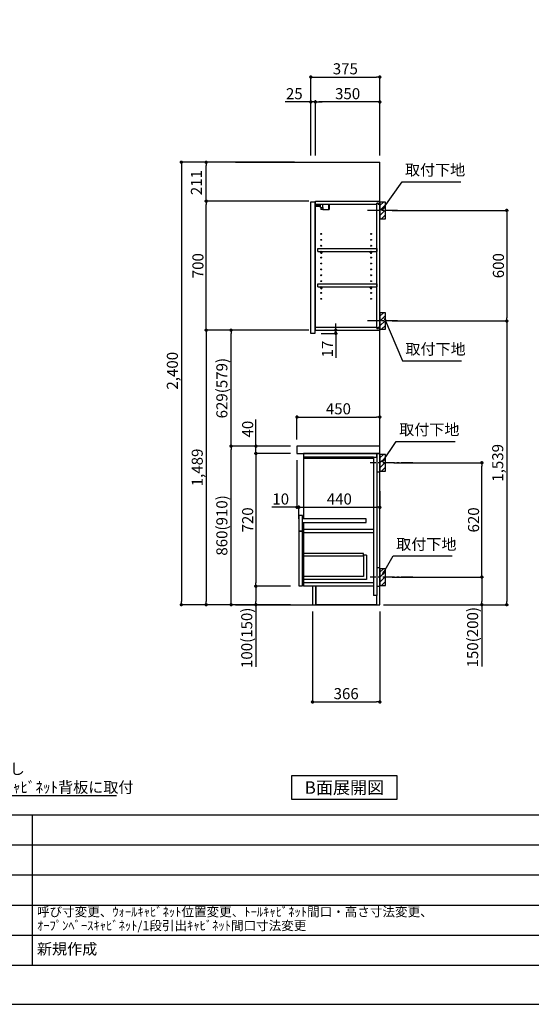
# Model space of a CAD drawing. Extents: x 27948 to 40422, y -11020 to -2200.
# Drawn here: x 33256 to 36034, y -11020 to -5679 of the extents above; entities that cross this region are included whole.
import ezdxf

# ---------------------------------------------------------------- set-up
doc = ezdxf.new("R2010")
doc.units = 0
doc.header["$LTSCALE"] = 50
doc.header["$MEASUREMENT"] = 0
doc.linetypes.add('CENTER', pattern=[2, 1.25, -0.25, 0.25, -0.25])
doc.layers.get('0').update_dxf_attribs({"linetype": 'CONTINUOUS'})
doc.layers.get('DEFPOINTS').update_dxf_attribs({"color": 146, "linetype": 'CONTINUOUS'})
for name, color, linetype in [('111-壁仕上', 3, 'CONTINUOUS'), ('122-扉', 6, 'CONTINUOUS'), ('126-甲板', 2, 'CONTINUOUS'), ('130-穴加工', 9, 'CONTINUOUS'), ('141-パーツ', 31, 'CONTINUOUS'), ('150-機器', 8, 'CONTINUOUS'), ('160-文字', 254, 'CONTINUOUS'), ('166-寸法B', 11, 'CONTINUOUS'), ('180-補助', 161, 'CONTINUOUS'), ('190-図面外枠', 5, 'CONTINUOUS'), ('191-図面内枠', 4, 'CONTINUOUS')]:
    doc.layers.add(name, color=color, linetype=linetype)
doc.styles.add('KH001', font='msgothic.ttc')
doc.dimstyles.new('KH1xx030', dxfattribs={"dimscale": 30, "dimtxt": 2, "dimasz": 0.6, "dimexe": 0.3, "dimexo": 1.2, "dimgap": 0.5, "dimtad": 3, "dimdec": 1, "dimdsep": 46, "dimlunit": 6, "dimtxsty": 'KH001', "dimblk": 'DOT', "dimcen": 1, "dimdle": 1, "dimclrd": 256, "dimclre": 256, "dimclrt": 256, "dimadec": 0, "dimazin": 0, "dimtfac": 1, "dimtdec": 1, "dimtix": 1, "dimtmove": 2, "dimatfit": 3, "dimldrblk": 'CLOSEDBLANK', "dimfxl": 1, "dimtolj": 1, "dimtzin": 0, "dimlwd": -1, "dimlwe": -1, "dimarcsym": 0})

# ---------------------------------------------------------------- blocks, each defined once
blk = doc.blocks.new('A$C5D946DDC')
at = {"layer": '190-図面外枠'}
blk.add_line((20519, 350.7), (271, 350.7), dxfattribs=at)
at = {"layer": 'DEFPOINTS'}
blk.add_lwpolyline([(0, 0), (20790, 0), (20790, 14700), (0, 14700)], close=True, dxfattribs=at)
blk = doc.blocks.new('_ClosedBlank')
at = {"color": 0, "linetype": 'ByBlock', "lineweight": -2}
for p, q in [((-1, 0.17), (0, 0)), ((-1, 0.17), (-1, -0.17)), ((0, 0), (-1, -0.17))]:
    blk.add_line(p, q, dxfattribs=at)
blk = doc.blocks.new('_Dot')
at = {"color": 0, "linetype": 'ByBlock', "lineweight": -2}
blk.add_line((-0.5, 0), (-1, 0), dxfattribs=at)
at = {"color": 0, "linetype": 'ByBlock', "const_width": 0.5}
blk.add_lwpolyline([(-0.25, 0, 1), (0.25, 0, 1)], format="xyb", close=True, dxfattribs=at)
blk = doc.blocks.new('*D1713')
at = {"layer": '166-寸法B'}
for p, q in [((35277.7, -6713.5), (35909.4, -6713.5)), ((35900.4, -6731.5), (35900.4, -7295.5)), ((35277.7, -7313.5), (35909.4, -7313.5))]:
    blk.add_line(p, q, dxfattribs=at)
at = {"layer": 'DEFPOINTS', "color": 0}
for p in [(35241.7, -6713.5), (35241.7, -7313.5), (35900.4, -7313.5)]:
    blk.add_point(p, dxfattribs=at)
at = {"layer": '166-寸法B', "xscale": 18, "yscale": 18, "zscale": 18}
for p, rotation in [((35900.4, -6713.5), 90), ((35900.4, -7313.5), 270)]:
    blk.add_blockref('_Dot', p, dxfattribs=dict(at, rotation=rotation))
at = {"layer": '166-寸法B', "insert": (35855.4, -7013.5), "char_height": 60, "attachment_point": 5, "rotation": 90}
blk.add_mtext('\\A1;600', dxfattribs=at)
blk = doc.blocks.new('*D1714')
at = {"layer": '166-寸法B'}
for p, q in [((35286.8, -8082.5), (35774.4, -8082.5)), ((35765.4, -8684.5), (35765.4, -8100.5)), ((35277.7, -8702.5), (35774.4, -8702.5))]:
    blk.add_line(p, q, dxfattribs=at)
at = {"layer": 'DEFPOINTS', "color": 0}
for p in [(35250.8, -8082.5), (35765.4, -8082.5), (35241.7, -8702.5)]:
    blk.add_point(p, dxfattribs=at)
at = {"layer": '166-寸法B', "xscale": 18, "yscale": 18, "zscale": 18}
for p, rotation in [((35765.4, -8082.5), 90), ((35765.4, -8702.5), 270)]:
    blk.add_blockref('_Dot', p, dxfattribs=dict(at, rotation=rotation))
at = {"layer": '166-寸法B', "insert": (35720.4, -8392.5), "char_height": 60, "attachment_point": 5, "rotation": 90}
blk.add_mtext('\\A1;620', dxfattribs=at)
blk = doc.blocks.new('*D1715')
at = {"layer": '166-寸法B'}
for p, q in [((35277.7, -8702.5), (35774.4, -8702.5)), ((35765.4, -8720.5), (35765.4, -8834.5)), ((35247.7, -8852.5), (35774.4, -8852.5)), ((35765.4, -8852.5), (35765.4, -9186.8))]:
    blk.add_line(p, q, dxfattribs=at)
at = {"layer": 'DEFPOINTS', "color": 0}
for p in [(35241.7, -8702.5), (35211.7, -8852.5), (35765.4, -8852.5)]:
    blk.add_point(p, dxfattribs=at)
at = {"layer": '166-寸法B', "xscale": 18, "yscale": 18, "zscale": 18}
for p, rotation in [((35765.4, -8702.5), 90), ((35765.4, -8852.5), 270)]:
    blk.add_blockref('_Dot', p, dxfattribs=dict(at, rotation=rotation))
at = {"layer": '166-寸法B', "insert": (35715.4, -9028.8), "char_height": 60, "attachment_point": 5, "rotation": 90}
blk.add_mtext('\\A1;150(200)', dxfattribs=at)
blk = doc.blocks.new('*D1716')
at = {"layer": '166-寸法B'}
for p, q in [((34845.7, -8888.5), (34845.7, -9388.9)), ((35211.7, -8888.5), (35211.7, -9388.9)), ((34863.7, -9379.9), (35193.7, -9379.9))]:
    blk.add_line(p, q, dxfattribs=at)
at = {"layer": 'DEFPOINTS', "color": 0}
for p in [(34845.7, -8852.5), (35211.7, -8852.5), (35211.7, -9379.9)]:
    blk.add_point(p, dxfattribs=at)
at = {"layer": '166-寸法B', "xscale": 18, "yscale": 18, "zscale": 18, "rotation": 180}
blk.add_blockref('_Dot', (34845.7, -9379.9), dxfattribs=at)
at = {"layer": '166-寸法B', "xscale": 18, "yscale": 18, "zscale": 18}
blk.add_blockref('_Dot', (35211.7, -9379.9), dxfattribs=at)
at = {"layer": '166-寸法B', "insert": (35028.7, -9334.9), "char_height": 60, "attachment_point": 5}
blk.add_mtext('\\A1;366', dxfattribs=at)
blk = doc.blocks.new('*D1717')
at = {"layer": '166-寸法B'}
for p, q in [((34725.7, -7992.5), (34394.8, -7992.5)), ((34403.8, -8834.5), (34403.8, -8010.5)), ((34725.7, -8852.5), (34394.8, -8852.5))]:
    blk.add_line(p, q, dxfattribs=at)
at = {"layer": 'DEFPOINTS', "color": 0}
for p in [(34403.8, -7992.5), (34761.7, -7992.5), (34761.7, -8852.5)]:
    blk.add_point(p, dxfattribs=at)
at = {"layer": '166-寸法B', "xscale": 18, "yscale": 18, "zscale": 18}
for p, rotation in [((34403.8, -7992.5), 90), ((34403.8, -8852.5), 270)]:
    blk.add_blockref('_Dot', p, dxfattribs=dict(at, rotation=rotation))
at = {"layer": '166-寸法B', "insert": (34353.8, -8422.5), "char_height": 60, "attachment_point": 5, "rotation": 90}
blk.add_mtext('\\A1;860(910)', dxfattribs=at)
blk = doc.blocks.new('*D1718')
at = {"layer": '166-寸法B'}
for p, q in [((34725.7, -8032.5), (34529.8, -8032.5)), ((34538.8, -8050.5), (34538.8, -8734.5)), ((34725.7, -8752.5), (34529.8, -8752.5))]:
    blk.add_line(p, q, dxfattribs=at)
at = {"layer": 'DEFPOINTS', "color": 0}
for p in [(34761.7, -8032.5), (34538.8, -8752.5), (34761.7, -8752.5)]:
    blk.add_point(p, dxfattribs=at)
at = {"layer": '166-寸法B', "xscale": 18, "yscale": 18, "zscale": 18}
for p, rotation in [((34538.8, -8032.5), 90), ((34538.8, -8752.5), 270)]:
    blk.add_blockref('_Dot', p, dxfattribs=dict(at, rotation=rotation))
at = {"layer": '166-寸法B', "insert": (34493.8, -8392.5), "char_height": 60, "attachment_point": 5, "rotation": 90}
blk.add_mtext('\\A1;720', dxfattribs=at)
blk = doc.blocks.new('*D1719')
at = {"layer": '166-寸法B'}
for p, q in [((34725.7, -8752.5), (34529.8, -8752.5)), ((34538.8, -8770.5), (34538.8, -8834.5)), ((34725.7, -8852.5), (34529.8, -8852.5)), ((34538.8, -8852.5), (34538.8, -9190))]:
    blk.add_line(p, q, dxfattribs=at)
at = {"layer": 'DEFPOINTS', "color": 0}
for p in [(34761.7, -8752.5), (34538.8, -8852.5), (34761.7, -8852.5)]:
    blk.add_point(p, dxfattribs=at)
at = {"layer": '166-寸法B', "xscale": 18, "yscale": 18, "zscale": 18}
for p, rotation in [((34538.8, -8752.5), 90), ((34538.8, -8852.5), 270)]:
    blk.add_blockref('_Dot', p, dxfattribs=dict(at, rotation=rotation))
at = {"layer": '166-寸法B', "insert": (34488.8, -9032), "char_height": 60, "attachment_point": 5, "rotation": 90}
blk.add_mtext('\\A1;100(150)', dxfattribs=at)
blk = doc.blocks.new('*D1720')
at = {"layer": '166-寸法B'}
for p, q in [((34538.8, -7992.5), (34538.8, -7848.7)), ((34538.8, -7974.5), (34538.8, -7956.5)), ((34725.7, -7992.5), (34529.8, -7992.5)), ((34538.8, -8032.5), (34538.8, -7992.5)), ((34725.7, -8032.5), (34529.8, -8032.5)), ((34538.8, -8050.5), (34538.8, -8068.5))]:
    blk.add_line(p, q, dxfattribs=at)
at = {"layer": 'DEFPOINTS', "color": 0}
for p in [(34538.8, -7992.5), (34761.7, -7992.5), (34761.7, -8032.5)]:
    blk.add_point(p, dxfattribs=at)
at = {"layer": '166-寸法B', "xscale": 18, "yscale": 18, "zscale": 18}
for p, rotation in [((34538.8, -7992.5), 270), ((34538.8, -8032.5), 90)]:
    blk.add_blockref('_Dot', p, dxfattribs=dict(at, rotation=rotation))
at = {"layer": '166-寸法B', "insert": (34493.8, -7899.9), "char_height": 60, "attachment_point": 5, "rotation": 90}
blk.add_mtext('\\A1;40', dxfattribs=at)
blk = doc.blocks.new('*D1721')
at = {"layer": '166-寸法B'}
for p, q in [((34747.7, -6452.5), (34124.8, -6452.5)), ((34133.8, -6470.5), (34133.8, -8834.5)), ((34725.7, -8852.5), (34124.8, -8852.5))]:
    blk.add_line(p, q, dxfattribs=at)
at = {"layer": 'DEFPOINTS', "color": 0}
for p in [(34783.7, -6452.5), (34133.8, -8852.5), (34761.7, -8852.5)]:
    blk.add_point(p, dxfattribs=at)
at = {"layer": '166-寸法B', "xscale": 18, "yscale": 18, "zscale": 18}
for p, rotation in [((34133.8, -6452.5), 90), ((34133.8, -8852.5), 270)]:
    blk.add_blockref('_Dot', p, dxfattribs=dict(at, rotation=rotation))
at = {"layer": '166-寸法B', "insert": (34085, -7583.5), "char_height": 60, "attachment_point": 5, "rotation": 90}
blk.add_mtext('\\A1;2,400', dxfattribs=at)
blk = doc.blocks.new('*D1724')
at = {"layer": '166-寸法B'}
for p, q in [((34897.7, -7363.5), (34981, -7363.5)), ((34972, -7345.5), (34972, -7327.5)), ((34972, -7380.5), (34972, -7363.5)), ((34893.7, -7380.5), (34981, -7380.5)), ((34972, -7380.5), (34972, -7513.5)), ((34972, -7398.5), (34972, -7416.5))]:
    blk.add_line(p, q, dxfattribs=at)
at = {"layer": 'DEFPOINTS', "color": 0}
for p in [(34861.7, -7363.5), (34972, -7363.5), (34857.7, -7380.5)]:
    blk.add_point(p, dxfattribs=at)
at = {"layer": '166-寸法B', "xscale": 18, "yscale": 18, "zscale": 18}
for p, rotation in [((34972, -7363.5), 270), ((34972, -7380.5), 90)]:
    blk.add_blockref('_Dot', p, dxfattribs=dict(at, rotation=rotation))
at = {"layer": '166-寸法B', "insert": (34927, -7465.9), "char_height": 60, "attachment_point": 5, "rotation": 90}
blk.add_mtext('\\A1;17', dxfattribs=at)
blk = doc.blocks.new('*D1725')
at = {"layer": '166-寸法B'}
for p, q in [((34836.7, -6416.5), (34836.7, -5981.6)), ((35211.7, -6416.5), (35211.7, -5981.6)), ((34854.7, -5990.6), (35193.7, -5990.6))]:
    blk.add_line(p, q, dxfattribs=at)
at = {"layer": 'DEFPOINTS', "color": 0}
for p in [(35211.7, -5990.6), (34836.7, -6452.5), (35211.7, -6452.5)]:
    blk.add_point(p, dxfattribs=at)
at = {"layer": '166-寸法B', "xscale": 18, "yscale": 18, "zscale": 18, "rotation": 180}
blk.add_blockref('_Dot', (34836.7, -5990.6), dxfattribs=at)
at = {"layer": '166-寸法B', "xscale": 18, "yscale": 18, "zscale": 18}
blk.add_blockref('_Dot', (35211.7, -5990.6), dxfattribs=at)
at = {"layer": '166-寸法B', "insert": (35024.2, -5945.6), "char_height": 60, "attachment_point": 5}
blk.add_mtext('\\A1;375', dxfattribs=at)
blk = doc.blocks.new('*D1726')
at = {"layer": '166-寸法B'}
for p, q in [((34861.7, -6416.5), (34861.7, -6116.6)), ((35193.7, -6125.6), (34879.7, -6125.6)), ((35211.7, -6416.5), (35211.7, -6116.6))]:
    blk.add_line(p, q, dxfattribs=at)
at = {"layer": 'DEFPOINTS', "color": 0}
for p in [(34861.7, -6125.6), (34861.7, -6452.5), (35211.7, -6452.5)]:
    blk.add_point(p, dxfattribs=at)
at = {"layer": '166-寸法B', "xscale": 18, "yscale": 18, "zscale": 18, "rotation": 180}
blk.add_blockref('_Dot', (34861.7, -6125.6), dxfattribs=at)
at = {"layer": '166-寸法B', "xscale": 18, "yscale": 18, "zscale": 18}
blk.add_blockref('_Dot', (35211.7, -6125.6), dxfattribs=at)
at = {"layer": '166-寸法B', "insert": (35036.7, -6080.6), "char_height": 60, "attachment_point": 5}
blk.add_mtext('\\A1;350', dxfattribs=at)
blk = doc.blocks.new('*D1727')
at = {"layer": '166-寸法B'}
for p, q in [((34836.7, -6125.6), (34697.3, -6125.6)), ((34818.7, -6125.6), (34800.7, -6125.6)), ((34836.7, -6416.5), (34836.7, -6116.6)), ((34861.7, -6125.6), (34836.7, -6125.6)), ((34861.7, -6416.5), (34861.7, -6116.6)), ((34879.7, -6125.6), (34897.7, -6125.6))]:
    blk.add_line(p, q, dxfattribs=at)
at = {"layer": 'DEFPOINTS', "color": 0}
for p in [(34836.7, -6125.6), (34836.7, -6452.5), (34861.7, -6452.5)]:
    blk.add_point(p, dxfattribs=at)
at = {"layer": '166-寸法B', "xscale": 18, "yscale": 18, "zscale": 18}
blk.add_blockref('_Dot', (34836.7, -6125.6), dxfattribs=at)
at = {"layer": '166-寸法B', "xscale": 18, "yscale": 18, "zscale": 18, "rotation": 180}
blk.add_blockref('_Dot', (34861.7, -6125.6), dxfattribs=at)
at = {"layer": '166-寸法B', "insert": (34747.2, -6080.6), "char_height": 60, "attachment_point": 5}
blk.add_mtext('\\A1;25', dxfattribs=at)
blk = doc.blocks.new('*D1728')
at = {"layer": '166-寸法B'}
for p, q in [((34725.7, -6663.5), (34259.8, -6663.5)), ((34268.8, -7345.5), (34268.8, -6681.5)), ((34725.7, -7363.5), (34259.8, -7363.5))]:
    blk.add_line(p, q, dxfattribs=at)
at = {"layer": 'DEFPOINTS', "color": 0}
for p in [(34268.8, -6663.5), (34761.7, -6663.5), (34761.7, -7363.5)]:
    blk.add_point(p, dxfattribs=at)
at = {"layer": '166-寸法B', "xscale": 18, "yscale": 18, "zscale": 18}
for p, rotation in [((34268.8, -6663.5), 90), ((34268.8, -7363.5), 270)]:
    blk.add_blockref('_Dot', p, dxfattribs=dict(at, rotation=rotation))
at = {"layer": '166-寸法B', "insert": (34223.8, -7013.5), "char_height": 60, "attachment_point": 5, "rotation": 90}
blk.add_mtext('\\A1;700', dxfattribs=at)
blk = doc.blocks.new('*D1729')
at = {"layer": '166-寸法B'}
for p, q in [((34747.7, -6452.5), (34259.8, -6452.5)), ((34268.8, -6645.5), (34268.8, -6470.5)), ((34826.2, -6663.5), (34259.8, -6663.5))]:
    blk.add_line(p, q, dxfattribs=at)
at = {"layer": 'DEFPOINTS', "color": 0}
for p in [(34268.8, -6452.5), (34783.7, -6452.5), (34862.2, -6663.5)]:
    blk.add_point(p, dxfattribs=at)
at = {"layer": '166-寸法B', "xscale": 18, "yscale": 18, "zscale": 18}
for p, rotation in [((34268.8, -6452.5), 90), ((34268.8, -6663.5), 270)]:
    blk.add_blockref('_Dot', p, dxfattribs=dict(at, rotation=rotation))
at = {"layer": '166-寸法B', "insert": (34215.7, -6563), "char_height": 60, "attachment_point": 5, "rotation": 90}
blk.add_mtext('\\A1;211', dxfattribs=at)
blk = doc.blocks.new('*D1730')
at = {"layer": '166-寸法B'}
for p, q in [((34826.2, -7363.5), (34259.8, -7363.5)), ((34268.8, -7381.5), (34268.8, -8834.5)), ((34725.7, -8852.5), (34259.8, -8852.5))]:
    blk.add_line(p, q, dxfattribs=at)
at = {"layer": 'DEFPOINTS', "color": 0}
for p in [(34862.2, -7363.5), (34268.8, -8852.5), (34761.7, -8852.5)]:
    blk.add_point(p, dxfattribs=at)
at = {"layer": '166-寸法B', "xscale": 18, "yscale": 18, "zscale": 18}
for p, rotation in [((34268.8, -7363.5), 90), ((34268.8, -8852.5), 270)]:
    blk.add_blockref('_Dot', p, dxfattribs=dict(at, rotation=rotation))
at = {"layer": '166-寸法B', "insert": (34220, -8108), "char_height": 60, "attachment_point": 5, "rotation": 90}
blk.add_mtext('\\A1;1,489', dxfattribs=at)
blk = doc.blocks.new('*D1731')
at = {"layer": '166-寸法B'}
for p, q in [((34826.2, -7363.5), (34394.8, -7363.5)), ((34403.8, -7974.5), (34403.8, -7381.5)), ((34725.7, -7992.5), (34394.8, -7992.5))]:
    blk.add_line(p, q, dxfattribs=at)
at = {"layer": 'DEFPOINTS', "color": 0}
for p in [(34403.8, -7363.5), (34862.2, -7363.5), (34761.7, -7992.5)]:
    blk.add_point(p, dxfattribs=at)
at = {"layer": '166-寸法B', "xscale": 18, "yscale": 18, "zscale": 18}
for p, rotation in [((34403.8, -7363.5), 90), ((34403.8, -7992.5), 270)]:
    blk.add_blockref('_Dot', p, dxfattribs=dict(at, rotation=rotation))
at = {"layer": '166-寸法B', "insert": (34353.8, -7678), "char_height": 60, "attachment_point": 5, "rotation": 90}
blk.add_mtext('\\A1;629(579)', dxfattribs=at)
blk = doc.blocks.new('*D1732')
at = {"layer": '166-寸法B'}
for p, q in [((35343.5, -7313.5), (35909.4, -7313.5)), ((35900.4, -7331.5), (35900.4, -8834.5)), ((35231.7, -8852.5), (35909.4, -8852.5))]:
    blk.add_line(p, q, dxfattribs=at)
at = {"layer": 'DEFPOINTS', "color": 0}
for p in [(35307.5, -7313.5), (35195.7, -8852.5), (35900.4, -8852.5)]:
    blk.add_point(p, dxfattribs=at)
at = {"layer": '166-寸法B', "xscale": 18, "yscale": 18, "zscale": 18}
for p, rotation in [((35900.4, -7313.5), 90), ((35900.4, -8852.5), 270)]:
    blk.add_blockref('_Dot', p, dxfattribs=dict(at, rotation=rotation))
at = {"layer": '166-寸法B', "insert": (35851.6, -8083), "char_height": 60, "attachment_point": 5, "rotation": 90}
blk.add_mtext('\\A1;1,539', dxfattribs=at)
blk = doc.blocks.new('*D1754')
at = {"layer": '166-寸法B'}
for p, q in [((34761.7, -7956.5), (34761.7, -7825.7)), ((34779.7, -7834.7), (35193.7, -7834.7)), ((35211.7, -7956.5), (35211.7, -7825.7))]:
    blk.add_line(p, q, dxfattribs=at)
at = {"layer": 'DEFPOINTS', "color": 0}
for p in [(35211.7, -7834.7), (34761.7, -7992.5), (35211.7, -7992.5)]:
    blk.add_point(p, dxfattribs=at)
at = {"layer": '166-寸法B', "xscale": 18, "yscale": 18, "zscale": 18, "rotation": 180}
blk.add_blockref('_Dot', (34761.7, -7834.7), dxfattribs=at)
at = {"layer": '166-寸法B', "xscale": 18, "yscale": 18, "zscale": 18}
blk.add_blockref('_Dot', (35211.7, -7834.7), dxfattribs=at)
at = {"layer": '166-寸法B', "insert": (34986.7, -7789.7), "char_height": 60, "attachment_point": 5}
blk.add_mtext('\\A1;450', dxfattribs=at)
blk = doc.blocks.new('*D1755')
at = {"layer": '166-寸法B'}
for p, q in [((34761.7, -8068.5), (34761.7, -8333)), ((34761.7, -8324), (34624.6, -8324)), ((34743.7, -8324), (34725.7, -8324)), ((34761.7, -8324), (34771.7, -8324)), ((34771.7, -8385.9), (34771.7, -8315)), ((34789.7, -8324), (34807.7, -8324))]:
    blk.add_line(p, q, dxfattribs=at)
at = {"layer": 'DEFPOINTS', "color": 0}
for p in [(34761.7, -8032.5), (34771.7, -8324), (34771.7, -8421.9)]:
    blk.add_point(p, dxfattribs=at)
at = {"layer": '166-寸法B', "xscale": 18, "yscale": 18, "zscale": 18}
blk.add_blockref('_Dot', (34761.7, -8324), dxfattribs=at)
at = {"layer": '166-寸法B', "xscale": 18, "yscale": 18, "zscale": 18, "rotation": 180}
blk.add_blockref('_Dot', (34771.7, -8324), dxfattribs=at)
at = {"layer": '166-寸法B', "insert": (34673.3, -8279), "char_height": 60, "attachment_point": 5}
blk.add_mtext('\\A1;10', dxfattribs=at)
blk = doc.blocks.new('*D1756')
at = {"layer": '166-寸法B'}
for p, q in [((35211.7, -8237.3), (35211.7, -8333)), ((34771.7, -8385.9), (34771.7, -8315)), ((34789.7, -8324), (35193.7, -8324))]:
    blk.add_line(p, q, dxfattribs=at)
at = {"layer": 'DEFPOINTS', "color": 0}
for p in [(35211.7, -8201.3), (35211.7, -8324), (34771.7, -8421.9)]:
    blk.add_point(p, dxfattribs=at)
at = {"layer": '166-寸法B', "xscale": 18, "yscale": 18, "zscale": 18, "rotation": 180}
blk.add_blockref('_Dot', (34771.7, -8324), dxfattribs=at)
at = {"layer": '166-寸法B', "xscale": 18, "yscale": 18, "zscale": 18}
blk.add_blockref('_Dot', (35211.7, -8324), dxfattribs=at)
at = {"layer": '166-寸法B', "insert": (34991.7, -8279), "char_height": 60, "attachment_point": 5}
blk.add_mtext('\\A1;440', dxfattribs=at)

msp = doc.modelspace()

# ---------------------------------------------------------------- hatches: boundary and pattern name
at = {"layer": '180-補助'}
h = msp.add_hatch(dxfattribs=at)
h.set_pattern_fill('ANSI31', color=256, scale=150, style=0)
h.set_pattern_definition([(45, (-419528.785, -6855.747), (-13.25825215, 13.25825215), [])])
h.paths.add_polyline_path([(35211.75, -6758.51), (35241.75, -6758.51), (35241.75, -6668.51), (35211.75, -6668.51)])
h = msp.add_hatch(dxfattribs=at)
h.set_pattern_fill('ANSI31', color=256, scale=150, style=0)
h.set_pattern_definition([(45, (-419528.785, -7455.747), (-13.25825215, 13.25825215), [])])
h.paths.add_polyline_path([(35211.75, -7358.51), (35241.75, -7358.51), (35241.75, -7268.51), (35211.75, -7268.51)])
h = msp.add_hatch(dxfattribs=at)
h.set_pattern_fill('ANSI31', color=256, scale=150, style=0)
h.set_pattern_definition([(45, (-419528.785, -8224.747), (-13.25825215, 13.25825215), [])])
h.paths.add_polyline_path([(35211.75, -8127.51), (35241.75, -8127.51), (35241.75, -8037.51), (35211.75, -8037.51)])
h = msp.add_hatch(dxfattribs=at)
h.set_pattern_fill('ANSI31', color=256, scale=150, style=0)
h.set_pattern_definition([(45, (-419528.785, -8844.747), (-13.25825215, 13.25825215), [])])
h.paths.add_polyline_path([(35211.75, -8747.51), (35241.75, -8747.51), (35241.75, -8657.51), (35211.75, -8657.51)])

# ---------------------------------------------------------------- linework, layer by layer
at = {"layer": '111-壁仕上', "ltscale": 2}
for p, q in [((34427.03, -6452.51), (35211.75, -6452.51)), ((35211.75, -8852.51), (35211.75, -6452.51)), ((34427.03, -8852.51), (35211.75, -8852.51))]:
    msp.add_line(p, q, dxfattribs=at)
at = {"layer": '122-扉', "color": 253}
for p, q in [((34836.75, -6666.51), (34857.75, -6666.51)), ((34836.75, -7380.51), (34836.75, -6666.51)), ((34857.75, -6666.51), (34857.75, -7380.51)), ((34861.75, -6679.51), (34861.75, -6663.51)), ((34862.25, -6663.51), (34861.75, -6663.51)), ((34862.25, -6663.51), (35211.75, -6663.51)), ((35204.35, -6673.51), (35195.25, -6673.51)), ((35195.25, -6673.51), (35195.25, -6679.51)), ((35203.25, -6675.01), (35195.25, -6675.01)), ((35195.25, -7352.01), (35195.25, -6675.01)), ((35203.25, -6675.01), (35203.25, -6680.01)), ((35204.35, -6679.51), (35204.35, -6673.51)), ((35211.75, -6679.51), (35211.75, -6663.51)), ((34861.75, -7347.51), (34861.75, -6679.51)), ((34861.75, -6679.51), (35195.25, -6679.51)), ((35203.25, -6680.01), (35211.25, -6680.01)), ((35204.35, -6679.51), (35211.75, -6679.51)), ((35211.25, -7347.01), (35211.25, -6680.01)), ((34875.25, -6936.26), (34875.25, -6920.26)), ((34875.25, -6920.26), (35194.75, -6920.26)), ((34875.25, -6936.26), (34889.25, -6936.26)), ((34898.25, -6936.26), (35159.25, -6936.26)), ((35168.25, -6936.26), (35194.75, -6936.26)), ((35194.75, -6920.26), (35194.75, -6936.26)), ((34875.25, -7128.26), (34875.25, -7112.26)), ((34875.25, -7112.26), (35194.75, -7112.26)), ((34875.25, -7128.26), (34889.25, -7128.26)), ((34898.25, -7128.26), (35159.25, -7128.26)), ((35168.25, -7128.26), (35194.75, -7128.26)), ((35194.75, -7112.26), (35194.75, -7128.26)), ((34861.75, -7363.51), (34861.75, -7347.51)), ((34861.75, -7347.51), (35195.25, -7347.51)), ((34861.75, -7363.51), (35211.75, -7363.51)), ((35195.25, -7347.51), (35195.25, -7353.51)), ((35203.25, -7352.01), (35195.25, -7352.01)), ((35195.25, -7353.51), (35204.35, -7353.51)), ((35203.25, -7347.01), (35203.25, -7352.01)), ((35203.25, -7347.01), (35211.25, -7347.01)), ((35204.35, -7353.51), (35204.35, -7347.51)), ((35204.35, -7347.51), (35211.75, -7347.51)), ((35211.75, -7347.51), (35211.75, -7363.51)), ((34857.75, -7380.51), (34836.75, -7380.51)), ((35179.75, -8032.51), (34796.75, -8032.51)), ((34796.75, -8051.51), (34796.75, -8387.51)), ((35176.75, -8051.51), (35176.75, -8802.51)), ((35195.75, -8032.51), (35195.75, -8802.51)), ((34791.75, -8368.51), (34771.75, -8368.51)), ((34771.75, -8368.51), (34771.75, -8451.51)), ((34791.75, -8451.51), (34791.75, -8368.51)), ((35136.75, -8387.51), (34791.75, -8387.51)), ((34791.75, -8406.51), (35136.75, -8406.51)), ((34796.75, -8406.51), (34796.75, -8736.51)), ((35136.75, -8406.51), (35136.75, -8387.51)), ((34771.75, -8451.51), (34791.75, -8451.51)), ((34771.75, -8453.51), (34791.75, -8453.51)), ((34791.75, -8453.51), (34771.75, -8453.51)), ((34771.75, -8453.51), (34771.75, -8749.51)), ((34791.75, -8749.51), (34791.75, -8453.51)), ((35138.25, -8584.11), (35122.25, -8584.11)), ((35122.25, -8584.11), (35122.25, -8700.31)), ((35138.25, -8584.11), (35138.25, -8716.31)), ((35122.25, -8700.31), (34796.75, -8700.31)), ((34771.75, -8749.51), (34791.75, -8749.51)), ((35138.25, -8716.31), (34796.75, -8716.31)), ((35176.75, -8733.51), (34796.75, -8733.51)), ((34796.75, -8736.51), (34796.75, -8752.51)), ((35176.75, -8752.51), (34796.75, -8752.51)), ((34864.75, -8752.51), (34864.75, -8852.01)), ((35195.75, -8802.51), (35176.75, -8802.51)), ((35195.75, -8852.51), (35195.75, -8802.51)), ((35195.75, -8852.51), (34864.75, -8852.51))]:
    msp.add_line(p, q, dxfattribs=at)
at = {"layer": '122-扉'}
for p, q in [((35195.75, -8032.51), (35179.75, -8032.51)), ((34864.75, -8852.01), (34864.75, -8852.51))]:
    msp.add_line(p, q, dxfattribs=at)
at = {"layer": '122-扉', "color": 253}
for points in [[(34796.75, -8051.51), (35195.75, -8051.51), (35195.75, -8032.51), (34796.75, -8032.51)], [(34796.75, -8057.51), (35176.75, -8057.51), (35176.75, -8051.51), (34796.75, -8051.51)], [(35195.75, -8132.51), (35211.75, -8132.51), (35211.75, -8032.51), (35195.75, -8032.51)], [(34796.75, -8443.01), (35176.75, -8443.01), (35176.75, -8462.01), (34796.75, -8462.01)], [(35195.75, -8752.51), (35211.75, -8752.51), (35211.75, -8652.51), (35195.75, -8652.51)], [(34845.75, -8852.51), (34864.75, -8852.51), (34864.75, -8752.51), (34845.75, -8752.51)]]:
    msp.add_lwpolyline(points, close=True, dxfattribs=at)
at = {"layer": '122-扉', "color": 253, "linetype": 'Continuous'}
msp.add_lwpolyline([(34796.75, -8587.51), (35122.25, -8587.51), (35122.25, -8575.51), (34796.75, -8575.51)], close=True, dxfattribs=at)
at = {"layer": '126-甲板'}
msp.add_lwpolyline([(35211.75, -8032.51), (35211.75, -7992.51), (34761.75, -7992.51), (34761.75, -8032.51)], close=True, dxfattribs=at)
at = {"layer": '130-穴加工', "linetype": 'Continuous'}
for centre in [(34893.75, -6841.51), (34893.75, -6873.51), (35163.75, -6841.51), (35163.75, -6873.51), (34893.75, -6905.51), (34893.75, -6937.51), (35163.75, -6905.51), (35163.75, -6937.51), (34893.75, -6969.51), (35163.75, -6969.51), (34893.75, -7001.51), (34893.75, -7033.51), (35163.75, -7001.51), (35163.75, -7033.51), (34893.75, -7065.51), (34893.75, -7097.51), (35163.75, -7065.51), (35163.75, -7097.51), (34893.75, -7129.51), (35163.75, -7129.51), (34893.75, -7161.51), (34893.75, -7193.51), (35163.75, -7161.51), (35163.75, -7193.51)]:
    msp.add_circle(centre, 2.5, dxfattribs=at)
at = {"layer": '141-パーツ'}
for p, q in [((34890.25, -6691.51), (34862.25, -6691.51)), ((34890.25, -6692.51), (34862.25, -6692.51)), ((34863.25, -6689.01), (34863.25, -6679.51)), ((34868.25, -6689.01), (34863.25, -6689.01)), ((34868.25, -6679.51), (34868.25, -6684.51)), ((34868.25, -6684.51), (34874.25, -6684.51)), ((34868.25, -6687.01), (34868.25, -6684.51)), ((34868.25, -6687.01), (34868.25, -6689.01)), ((34872.75, -6689.01), (34868.25, -6687.01)), ((34868.25, -6689.01), (34872.75, -6689.01)), ((34874.25, -6684.51), (34874.25, -6679.51)), ((34879.25, -6684.51), (34874.25, -6684.51)), ((34879.25, -6679.51), (34879.25, -6684.51)), ((34879.25, -6684.51), (34890.25, -6684.51)), ((34890.25, -6698.01), (34890.25, -6679.51)), ((34890.25, -6698.01), (34902.25, -6698.01)), ((34891.25, -6698.01), (34891.25, -6708.51)), ((34901.25, -6708.51), (34891.25, -6708.51)), ((34901.25, -6698.01), (34901.25, -6708.51)), ((34901.25, -6708.51), (34933.25, -6708.51)), ((34902.25, -6698.01), (34902.25, -6679.51)), ((34933.25, -6679.51), (34933.25, -6708.51)), ((34933.25, -6708.51), (34936.25, -6708.51)), ((34936.25, -6679.51), (34936.25, -6708.51))]:
    msp.add_line(p, q, dxfattribs=at)
at = {"layer": '141-パーツ', "linetype": 'Continuous'}
for p, q in [((34889.25, -6941.76), (34889.25, -6936.26)), ((34889.25, -6936.26), (34891.88, -6936.26)), ((34895.62, -6936.26), (34898.25, -6936.26)), ((34898.25, -6941.76), (34898.25, -6936.26)), ((35159.25, -6941.76), (35159.25, -6936.26)), ((35159.25, -6936.26), (35161.88, -6936.26)), ((35165.62, -6936.26), (35168.25, -6936.26)), ((35168.25, -6941.76), (35168.25, -6936.26)), ((34889.25, -7133.76), (34889.25, -7128.26)), ((34889.25, -7128.26), (34891.88, -7128.26)), ((34895.62, -7128.26), (34898.25, -7128.26)), ((34898.25, -7133.76), (34898.25, -7128.26)), ((35159.25, -7133.76), (35159.25, -7128.26)), ((35159.25, -7128.26), (35161.88, -7128.26)), ((35165.62, -7128.26), (35168.25, -7128.26)), ((35168.25, -7133.76), (35168.25, -7128.26))]:
    msp.add_line(p, q, dxfattribs=at)
for centre in [(34893.75, -6937.51), (35163.75, -6937.51), (34893.75, -7129.51), (35163.75, -7129.51)]:
    msp.add_circle(centre, 2.25, dxfattribs=at)
for centre, start, end in [((34893.75, -6941.76), 180, 270), ((34893.75, -6941.76), 270, 0), ((35163.75, -6941.76), 180, 270), ((35163.75, -6941.76), 270, 0), ((34893.75, -7133.76), 180, 270), ((34893.75, -7133.76), 270, 0), ((35163.75, -7133.76), 180, 270), ((35163.75, -7133.76), 270, 0)]:
    msp.add_arc(centre, 4.5, start, end, dxfattribs=at)
at = {"layer": '150-機器', "linetype": 'Continuous'}
for points in [[(35211.75, -6758.51), (35241.75, -6758.51), (35241.75, -6668.51), (35211.75, -6668.51)], [(35211.75, -7358.51), (35241.75, -7358.51), (35241.75, -7268.51), (35211.75, -7268.51)], [(35211.75, -8127.51), (35241.75, -8127.51), (35241.75, -8037.51), (35211.75, -8037.51)], [(35211.75, -8747.51), (35241.75, -8747.51), (35241.75, -8657.51), (35211.75, -8657.51)]]:
    msp.add_lwpolyline(points, close=True, dxfattribs=at)
at = {"layer": '160-文字'}
msp.add_lwpolyline([(34734.25, -9778.95), (35304.28, -9778.95), (35304.28, -9909.38), (34734.25, -9909.38)], close=True, dxfattribs=at)
at = {"layer": '180-補助', "linetype": 'CENTER'}
for p, q in [((35307.52, -6713.51), (35141.94, -6713.51)), ((35307.52, -7313.51), (35141.94, -7313.51)), ((35390.7, -8082.51), (35158.96, -8082.51)), ((35390.7, -8702.51), (35158.96, -8702.51))]:
    msp.add_line(p, q, dxfattribs=at)
at = {"layer": '191-図面内枠'}
for p, q in [((28110.56, -9992.67), (40259.38, -9992.67)), ((33324.54, -9992.67), (33324.54, -10809.6)), ((32468.94, -10155.6), (36953.34, -10155.6)), ((32468.94, -10318.6), (36953.34, -10318.6)), ((32468.94, -10481.6), (36953.34, -10481.6)), ((32468.94, -10645.6), (36953.34, -10645.6))]:
    msp.add_line(p, q, dxfattribs=at)

# ---------------------------------------------------------------- block references
at = {"layer": '190-図面外枠', "xscale": 0.5999999999767169, "yscale": 0.5999999999767169, "zscale": 0.5999999999767169}
msp.add_blockref('A$C5D946DDC', (27947.97, -11020), dxfattribs=at)

# ---------------------------------------------------------------- texts
at = {"layer": '160-文字'}
for s, insert, char_height, attachment_point in [('取付下地', (35347.98, -6542.92), 60, 7), ('取付下地', (35350.39, -7514.82), 60, 7), ('取付下地', (35316.41, -7951.34), 60, 7), ('取付下地', (35300.3, -8572.98), 60, 7), ('\\A1;ｺﾝｾﾝﾄ用開口  W55xH95\\PFｹｰﾌﾞﾙ 壁面より500mm伸ばし\\P家具用ｺﾝｾﾝﾄ（別途手配）はｷｬﾋﾞﾈｯﾄ背板に取付', (32154.95, -9872.89), 60, 7), ('{\\fArial|b0|i0|c0|p32;B}面展開図', (35019.26, -9844.16), 68, 5)]:
    msp.add_mtext(s, dxfattribs=dict(at, insert=insert, char_height=char_height, attachment_point=attachment_point))
at = {"layer": '160-文字', "attachment_point": 4, "line_spacing_factor": 0.876232}
for s, insert, char_height in [('{呼び寸変更、ｳｫｰﾙｷｬﾋﾞﾈｯﾄ位置変更、ﾄｰﾙｷｬﾋﾞﾈｯﾄ間口・高さ寸法変更、}', (33349.85, -10524.91), 50), ('{ｵｰﾌﾟﾝﾍﾞｰｽｷｬﾋﾞﾈｯﾄ/1段引出ｷｬﾋﾞﾈｯﾄ間口寸法変更}', (33349.85, -10599.45), 50), ('新規作成', (33349.85, -10727.6), 60)]:
    msp.add_mtext(s, dxfattribs=dict(at, insert=insert, char_height=char_height))

# ---------------------------------------------------------------- dimensions: what is measured, and where the dimension line sits
at = {"layer": '166-寸法B'}
for base, p1, p2, picture, middle in [((35211.75, -5990.58), (34836.75, -6452.51), (35211.75, -6452.51), '*D1725', (35024.25, -5945.58)), ((34861.75, -6125.58), (35211.75, -6452.51), (34861.75, -6452.51), '*D1726', (35036.75, -6080.58)), ((35211.75, -7834.69), (34761.75, -7992.51), (35211.75, -7992.51), '*D1754', (34986.75, -7789.69)), ((35211.75, -8324.03), (34771.75, -8421.91), (35211.75, -8201.32), '*D1756', (34991.75, -8279.03)), ((35211.75, -9379.86), (34845.75, -8852.51), (35211.75, -8852.51), '*D1716', (35028.75, -9334.86))]:
    dim = msp.add_linear_dim(base=base, p1=p1, p2=p2, dimstyle='KH1xx030', dxfattribs=at)
    dim.commit()
    dim.dimension.update_dxf_attribs({"geometry": picture, "text_midpoint": middle})
for base, p1, p2, picture, middle in [((34836.75, -6125.58), (34861.75, -6452.51), (34836.75, -6452.51), '*D1727', (34747.17, -6143.86)), ((34771.75, -8324.03), (34761.75, -8032.51), (34771.75, -8421.91), '*D1755', (34673.26, -8330.48))]:
    dim = msp.add_linear_dim(base=base, p1=p1, p2=p2, dimstyle='KH1xx030', override={"dimtmove": 1}, dxfattribs=at)
    dim.commit()
    dim.dimension.update_dxf_attribs({"geometry": picture, "text_midpoint": middle, "dimtype": 160})
dim = msp.add_linear_dim(base=(34133.84, -8852.51), p1=(34783.75, -6452.51), p2=(34761.75, -8852.51), angle=90, dimstyle='KH1xx030', dxfattribs=at)
dim.commit()
dim.dimension.update_dxf_attribs({"geometry": '*D1721', "text_midpoint": (34085.03, -7583.51), "dimtype": 160})
for base, p1, p2, override, picture, middle in [((34268.84, -6452.51), (34862.25, -6663.51), (34783.75, -6452.51), {"dimpost": ''}, '*D1729', (34215.66, -6563.04)), ((34971.96, -7363.51), (34857.75, -7380.51), (34861.75, -7363.51), {"dimtmove": 1}, '*D1724', (34982.27, -7465.89)), ((34538.84, -7992.51), (34761.75, -8032.51), (34761.75, -7992.51), {"dimtmove": 1}, '*D1720', (34558.26, -7899.91)), ((35765.37, -8852.51), (35241.75, -8702.51), (35211.75, -8852.51), {"dimpost": '(200)', "dimtmove": 1}, '*D1715', (35778.54, -9028.75)), ((34538.84, -8852.51), (34761.75, -8752.51), (34761.75, -8852.51), {"dimpost": '(150)', "dimtmove": 1}, '*D1719', (34538.84, -9031.96))]:
    dim = msp.add_linear_dim(base=base, p1=p1, p2=p2, angle=90, dimstyle='KH1xx030', override=override, dxfattribs=at)
    dim.commit()
    dim.dimension.update_dxf_attribs({"geometry": picture, "text_midpoint": middle, "dimtype": 160})
for base, p1, p2, override, picture, middle in [((34268.84, -6663.51), (34761.75, -7363.51), (34761.75, -6663.51), {"dimpost": ''}, '*D1728', (34223.84, -7013.51)), ((35900.37, -8852.51), (35307.52, -7313.51), (35195.75, -8852.51), {"dimpost": ''}, '*D1732', (35851.56, -8083.01)), ((34268.84, -8852.51), (34862.25, -7363.51), (34761.75, -8852.51), {"dimpost": ''}, '*D1730', (34220.03, -8108.01)), ((34403.84, -7363.51), (34761.75, -7992.51), (34862.25, -7363.51), {"dimpost": '(579)'}, '*D1731', (34353.83, -7678.01)), ((34403.84, -7992.51), (34761.75, -8852.51), (34761.75, -7992.51), {"dimpost": '(910)'}, '*D1717', (34353.83, -8422.51)), ((35765.37, -8082.51), (35241.75, -8702.51), (35250.83, -8082.51), {"dimpost": ''}, '*D1714', (35720.37, -8392.51))]:
    dim = msp.add_linear_dim(base=base, p1=p1, p2=p2, angle=90, dimstyle='KH1xx030', override=override, dxfattribs=at)
    dim.commit()
    dim.dimension.update_dxf_attribs({"geometry": picture, "text_midpoint": middle})
for base, p1, p2, picture, middle in [((35900.37, -7313.51), (35241.75, -6713.51), (35241.75, -7313.51), '*D1713', (35855.37, -7013.51)), ((34538.84, -8752.51), (34761.75, -8032.51), (34761.75, -8752.51), '*D1718', (34493.84, -8392.51))]:
    dim = msp.add_linear_dim(base=base, p1=p1, p2=p2, angle=90, dimstyle='KH1xx030', dxfattribs=at)
    dim.commit()
    dim.dimension.update_dxf_attribs({"geometry": picture, "text_midpoint": middle})

# ---------------------------------------------------------------- leaders
at = {"layer": '160-文字', "annotation_type": 0, "has_hookline": 1, "hookline_direction": 0}
for points, text_width in [([(35226.75, -6708.51), (35332.38, -6557.92), (35332.98, -6557.92)], 304.02), ([(35237.32, -7300.61), (35334.79, -7529.82), (35335.39, -7529.82)], 304.02), ([(35225.75, -8077.51), (35300.81, -7966.34), (35301.41, -7966.34)], 304.02), ([(31058.46, -8269.5), (32139.35, -9887.89), (32139.95, -9887.89)], 1626.66), ([(35226.75, -8688.16), (35284.7, -8587.98), (35285.3, -8587.98)], 304.02)]:
    msp.add_leader(points, dimstyle='KH1xx030', override={"dimgap": 0.5, "dimtad": 1}, dxfattribs=dict(at, text_width=text_width))

doc.saveas('drawing.dxf')
